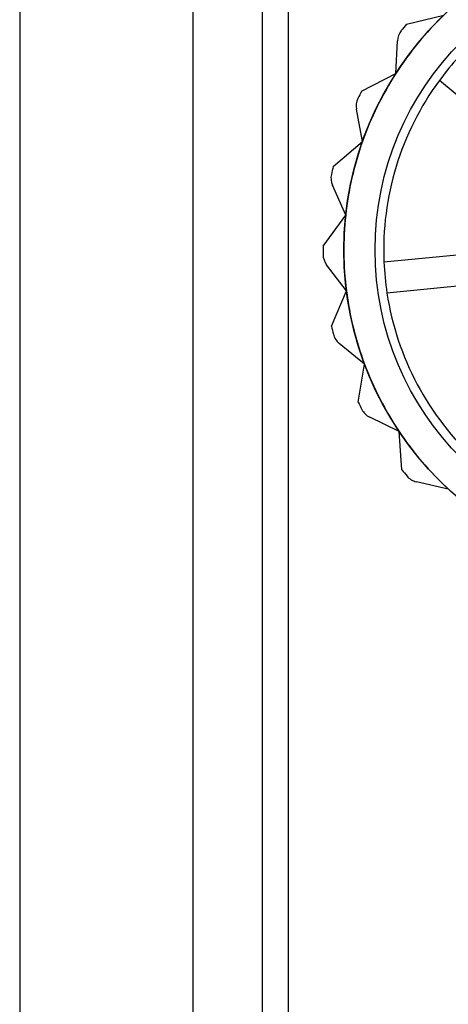
# Model space of a CAD drawing. Units: millimetres. Extents: x 5 to 292, y 5 to 205.
# Drawn here: x 47 to 49, y 102 to 104 of the extents above; entities that cross this region are included whole.
import ezdxf

# ---------------------------------------------------------------- set-up
doc = ezdxf.new("R2010")
doc.units = ezdxf.units.MM

msp = doc.modelspace()

# ---------------------------------------------------------------- linework, layer by layer
at = {"color": 7, "linetype": 'Continuous', "lineweight": 25}
for p, q in [((47.4431, 105.4677), (47.4431, 80.9768)), ((47.8976, 89.5177), (47.8976, 104.7859)), ((47.8976, 81.6586), (47.8976, 104.7859)), ((48.0794, 89.5512), (48.0794, 104.7859)), ((48.0794, 81.6586), (48.0794, 104.7859)), ((48.1476, 81.6586), (48.1476, 104.7859)), ((48.4577, 104.4688), (48.5555, 104.4929)), ((48.4293, 104.3397), (48.4335, 104.4256)), ((48.3398, 104.2937), (48.4293, 104.3397)), ((48.878, 104.0458), (48.5435, 104.3212)), ((48.3419, 104.1616), (48.3262, 104.2461)), ((48.2654, 104.0961), (48.3419, 104.1616)), ((48.298, 103.9681), (48.2632, 104.0467)), ((48.2386, 103.8868), (48.298, 103.9681)), ((48.3983, 103.8453), (48.8296, 103.8871)), ((48.2998, 103.7697), (48.2478, 103.8382)), ((48.8375, 103.8056), (48.4062, 103.7639)), ((48.2608, 103.6769), (48.2998, 103.7697)), ((48.3474, 103.5771), (48.281, 103.6317)), ((48.3308, 103.4777), (48.3474, 103.5771)), ((48.438, 103.4006), (48.3609, 103.4385)), ((48.4448, 103.3001), (48.438, 103.4006)), ((48.567, 103.2498), (48.4832, 103.2688))]:
    msp.add_line(p, q, dxfattribs=at)
for radius in [0.8545, 0.8545, 0.7727]:
    msp.add_circle((49.1476, 103.8768), radius, dxfattribs=at)
for centre, radius, start, end in [((49.1476, 103.8768), 0.8545, 133.8641, 147.1974), ((49.1476, 103.8768), 0.8545, 133.8641, 147.1974), ((48.4789, 104.4233), 0.0455, 140.738, 177.1974), ((48.4789, 104.4233), 0.0455, 140.738, 177.1974), ((49.1476, 103.8768), 0.9091, 139.3692, 140.738), ((49.1476, 103.8768), 0.9091, 139.3692, 140.738), ((49.1476, 103.8768), 0.75, 137.404, 143.6575), ((49.1476, 103.8768), 0.8545, 147.1974, 160.5308), ((49.1476, 103.8768), 0.8545, 147.1974, 160.5308), ((49.1476, 103.8768), 0.75, 143.6575, 182.404), ((49.1476, 103.8768), 0.75, 143.6575, 182.404), ((48.3709, 104.2544), 0.0455, 154.0713, 190.5308), ((48.3709, 104.2544), 0.0455, 154.0713, 190.5308), ((49.1476, 103.8768), 0.9091, 152.7025, 154.0713), ((49.1476, 103.8768), 0.9091, 152.7025, 154.0713), ((49.1476, 103.8768), 0.8545, 160.5308, 173.8641), ((49.1476, 103.8768), 0.8545, 160.5308, 173.8641), ((49.1476, 103.8768), 0.9091, 166.0359, 167.4047), ((49.1476, 103.8768), 0.9091, 166.0359, 167.4047), ((48.3048, 104.0651), 0.0455, 167.4047, 203.8641), ((48.3048, 104.0651), 0.0455, 167.4047, 203.8641), ((49.1476, 103.8768), 0.8545, 173.8641, 187.1974), ((49.1476, 103.8768), 0.8545, 173.8641, 187.1974), ((49.1476, 103.8768), 0.9091, 179.3692, 180.738), ((49.1476, 103.8768), 0.9091, 179.3692, 180.738), ((48.2841, 103.8656), 0.0455, 180.738, 217.1974), ((48.2841, 103.8656), 0.0455, 180.738, 217.1974), ((49.1476, 103.8768), 0.75, 182.404, 188.6575), ((49.1476, 103.8768), 0.8545, 187.1974, 200.5308), ((49.1476, 103.8768), 0.8545, 187.1974, 200.5308), ((49.1476, 103.8768), 0.75, 188.6575, 227.404), ((49.1476, 103.8768), 0.75, 188.6575, 227.404), ((49.1476, 103.8768), 0.9091, 192.7025, 194.0713), ((49.1476, 103.8768), 0.9091, 192.7025, 194.0713), ((48.3099, 103.6668), 0.0455, 194.0713, 230.5308), ((48.3099, 103.6668), 0.0455, 194.0713, 230.5308), ((49.1476, 103.8768), 0.8545, 200.5308, 213.8641), ((49.1476, 103.8768), 0.8545, 200.5308, 213.8641), ((49.1476, 103.8768), 0.9091, 206.0359, 207.4047), ((49.1476, 103.8768), 0.9091, 206.0359, 207.4047), ((48.3809, 103.4793), 0.0455, 207.4047, 243.8641), ((48.3809, 103.4793), 0.0455, 207.4047, 243.8641), ((49.1476, 103.8768), 0.8545, 213.8641, 227.1974), ((49.1476, 103.8768), 0.8545, 213.8641, 227.1974), ((49.1476, 103.8768), 0.9091, 219.3692, 220.738), ((49.1476, 103.8768), 0.9091, 219.3692, 220.738), ((48.4932, 103.3132), 0.0455, 220.738, 257.1974), ((48.4932, 103.3132), 0.0455, 220.738, 257.1974)]:
    msp.add_arc(centre, radius, start, end, dxfattribs=at)

doc.saveas('drawing.dxf')
